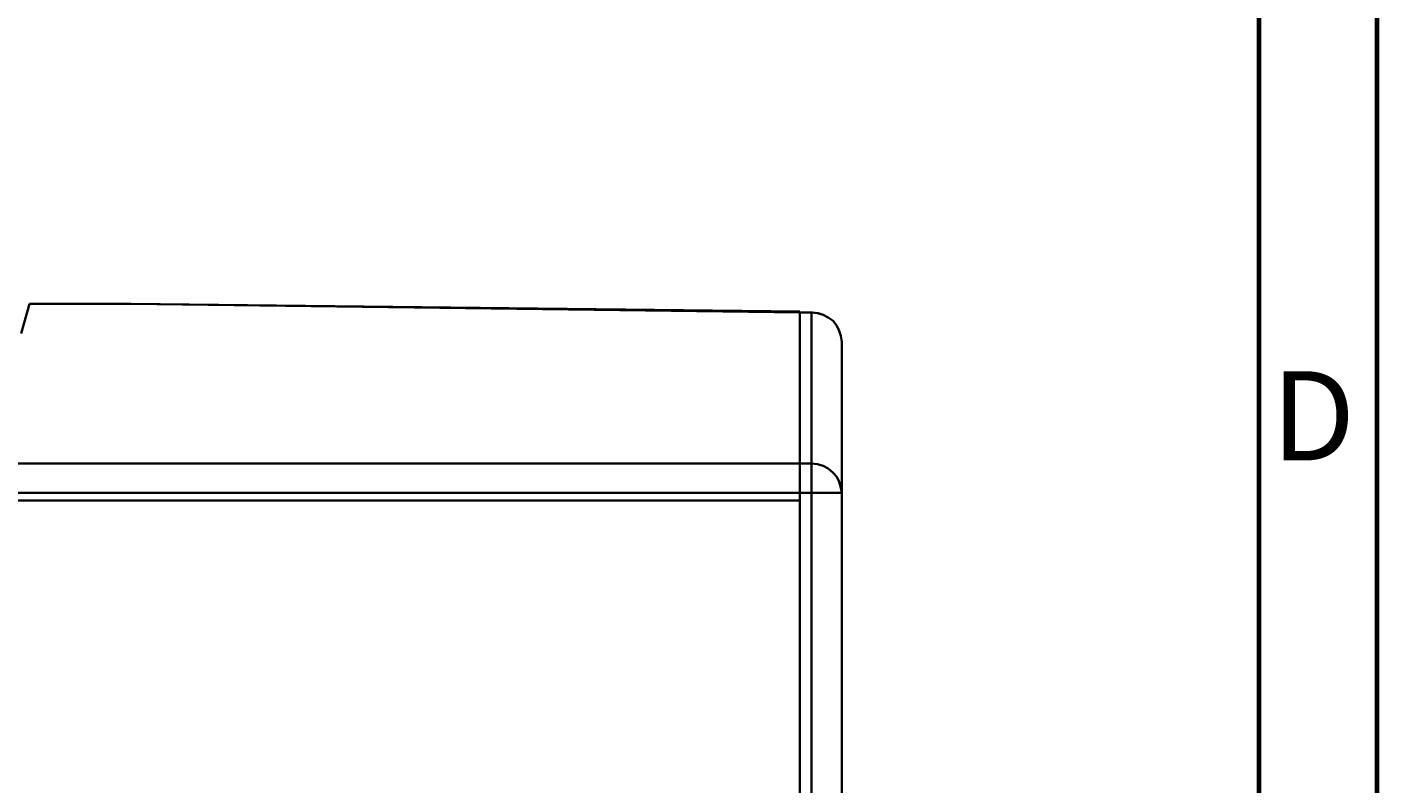
# Model space of a CAD drawing. Units: millimetres. Extents: x 15 to 415, y 5 to 292.
# Drawn here: x 358 to 415, y 158 to 190 of the extents above; entities that cross this region are included whole.
import ezdxf

# ---------------------------------------------------------------- set-up
doc = ezdxf.new("R2010")
doc.units = ezdxf.units.MM
doc.header["$MEASUREMENT"] = 0
doc.layers.add('Layer 1', color=7, linetype='Continuous', lineweight=0)

msp = doc.modelspace()

# ---------------------------------------------------------------- linework, layer by layer
at = {"layer": 'Layer 1', "color": 9, "lineweight": 70, "true_color": 0xc0c0c0}
for points in [[(414.972, 291.994), (414.972, 291.994), (414.972, 4.974), (414.972, 4.974)], [(409.998, 286.985), (409.998, 286.985), (409.998, 9.984), (409.998, 9.984)]]:
    msp.add_open_spline(points, degree=3, dxfattribs=at)
at = {"layer": 'Layer 1', "color": 18, "lineweight": 35, "true_color": 0x000000}
for points in [[(357.964, 176.847), (357.964, 176.847), (358.316, 178.082), (358.316, 178.082)], [(362.585, 178.082), (362.585, 178.082), (358.316, 178.082), (358.316, 178.082)], [(362.585, 178.082), (362.585, 178.082), (358.316, 178.082), (358.316, 178.082)], [(358.316, 178.082), (358.316, 178.082), (358.316, 178.047), (358.316, 178.047)], [(390.701, 177.765), (390.701, 177.765), (362.585, 178.082), (362.585, 178.082)], [(390.701, 177.729), (390.701, 177.729), (362.585, 178.082), (362.585, 178.082)], [(362.585, 178.082), (362.585, 178.082), (362.585, 178.082), (362.585, 178.082)], [(391.231, 177.729), (391.231, 177.729), (390.701, 177.729), (390.701, 177.729)], [(390.701, 177.729), (390.701, 177.729), (390.701, 177.729), (390.701, 177.729)], [(390.701, 171.379), (390.701, 171.379), (390.701, 177.729), (390.701, 177.729)], [(391.195, 171.379), (391.195, 171.379), (391.195, 177.729), (391.195, 177.729)], [(391.195, 177.729), (391.195, 177.729), (391.231, 177.729), (391.231, 177.729)], [(392.465, 176.495), (392.465, 176.495), (392.465, 170.145), (392.465, 170.145)], [(307.093, 171.379), (307.093, 171.379), (390.701, 171.379), (390.701, 171.379)], [(390.701, 171.379), (390.701, 171.379), (391.195, 171.379), (391.195, 171.379)], [(390.701, 170.145), (390.701, 170.145), (307.093, 170.145), (307.093, 170.145)], [(390.701, 169.827), (390.701, 169.827), (307.093, 169.827), (307.093, 169.827)], [(390.701, 169.827), (390.701, 169.827), (307.093, 169.827), (307.093, 169.827)], [(390.701, 169.827), (390.701, 169.827), (390.701, 170.145), (390.701, 170.145)], [(391.195, 170.145), (391.195, 170.145), (390.701, 170.145), (390.701, 170.145)], [(390.701, 132.539), (390.701, 132.539), (390.701, 170.145), (390.701, 170.145)], [(390.701, 132.891), (390.701, 132.891), (390.701, 169.827), (390.701, 169.827)], [(391.195, 132.539), (391.195, 132.539), (391.195, 170.145), (391.195, 170.145)], [(392.465, 170.145), (392.465, 170.145), (392.465, 132.539), (392.465, 132.539)]]:
    msp.add_open_spline(points, degree=3, dxfattribs=at)
for points, knots in [([(391.195, 177.729), (391.195, 177.729), (390.948, 177.729), (390.948, 177.729), (390.948, 177.729), (390.701, 177.729), (390.701, 177.729)], [0, 0, 0, 0, 1, 1, 1, 2, 2, 2, 2]), ([(392.465, 176.495), (392.465, 176.495), (392.43, 176.742), (392.43, 176.742), (392.43, 176.742), (392.359, 176.953), (392.359, 176.953), (392.359, 176.953), (392.254, 177.165), (392.254, 177.165), (392.254, 177.165), (392.112, 177.377), (392.112, 177.377), (392.112, 177.377), (391.901, 177.518), (391.901, 177.518), (391.901, 177.518), (391.689, 177.624), (391.689, 177.624), (391.689, 177.624), (391.442, 177.694), (391.442, 177.694), (391.442, 177.694), (391.195, 177.729), (391.195, 177.729)], [0, 0, 0, 0, 1, 1, 1, 2, 2, 2, 3, 3, 3, 4, 4, 4, 5, 5, 5, 6, 6, 6, 7, 7, 7, 8, 8, 8, 8]), ([(392.465, 176.495), (392.465, 176.495), (392.43, 176.742), (392.43, 176.742), (392.43, 176.742), (392.359, 176.953), (392.359, 176.953), (392.359, 176.953), (392.254, 177.165), (392.254, 177.165), (392.254, 177.165), (392.112, 177.377), (392.112, 177.377), (392.112, 177.377), (391.901, 177.518), (391.901, 177.518), (391.901, 177.518), (391.689, 177.624), (391.689, 177.624), (391.689, 177.624), (391.477, 177.694), (391.477, 177.694), (391.477, 177.694), (391.231, 177.729), (391.231, 177.729)], [0, 0, 0, 0, 1, 1, 1, 2, 2, 2, 3, 3, 3, 4, 4, 4, 5, 5, 5, 6, 6, 6, 7, 7, 7, 8, 8, 8, 8]), ([(390.701, 171.379), (390.701, 171.379), (390.701, 171.309), (390.701, 171.309), (390.701, 171.309), (390.701, 171.238), (390.701, 171.238), (390.701, 171.238), (390.701, 171.097), (390.701, 171.097), (390.701, 171.097), (390.701, 170.956), (390.701, 170.956), (390.701, 170.956), (390.701, 170.78), (390.701, 170.78), (390.701, 170.78), (390.701, 170.568), (390.701, 170.568), (390.701, 170.568), (390.701, 170.356), (390.701, 170.356), (390.701, 170.356), (390.701, 170.145), (390.701, 170.145)], [0, 0, 0, 0, 1, 1, 1, 2, 2, 2, 3, 3, 3, 4, 4, 4, 5, 5, 5, 6, 6, 6, 7, 7, 7, 8, 8, 8, 8]), ([(390.701, 171.379), (390.701, 171.379), (390.701, 171.309), (390.701, 171.309), (390.701, 171.309), (390.701, 171.238), (390.701, 171.238), (390.701, 171.238), (390.701, 171.097), (390.701, 171.097), (390.701, 171.097), (390.701, 170.956), (390.701, 170.956), (390.701, 170.956), (390.701, 170.78), (390.701, 170.78), (390.701, 170.78), (390.701, 170.568), (390.701, 170.568), (390.701, 170.568), (390.701, 170.356), (390.701, 170.356), (390.701, 170.356), (390.701, 170.145), (390.701, 170.145)], [0, 0, 0, 0, 1, 1, 1, 2, 2, 2, 3, 3, 3, 4, 4, 4, 5, 5, 5, 6, 6, 6, 7, 7, 7, 8, 8, 8, 8]), ([(391.195, 171.379), (391.195, 171.379), (391.195, 171.309), (391.195, 171.309), (391.195, 171.309), (391.195, 171.238), (391.195, 171.238), (391.195, 171.238), (391.195, 171.097), (391.195, 171.097), (391.195, 171.097), (391.195, 170.956), (391.195, 170.956), (391.195, 170.956), (391.195, 170.78), (391.195, 170.78), (391.195, 170.78), (391.195, 170.568), (391.195, 170.568), (391.195, 170.568), (391.195, 170.356), (391.195, 170.356), (391.195, 170.356), (391.195, 170.145), (391.195, 170.145)], [0, 0, 0, 0, 1, 1, 1, 2, 2, 2, 3, 3, 3, 4, 4, 4, 5, 5, 5, 6, 6, 6, 7, 7, 7, 8, 8, 8, 8]), ([(391.195, 171.379), (391.195, 171.379), (391.442, 171.344), (391.442, 171.344), (391.442, 171.344), (391.689, 171.274), (391.689, 171.274), (391.689, 171.274), (391.901, 171.168), (391.901, 171.168), (391.901, 171.168), (392.112, 170.991), (392.112, 170.991), (392.112, 170.991), (392.254, 170.815), (392.254, 170.815), (392.254, 170.815), (392.359, 170.603), (392.359, 170.603), (392.359, 170.603), (392.43, 170.356), (392.43, 170.356), (392.43, 170.356), (392.465, 170.145), (392.465, 170.145)], [0, 0, 0, 0, 1, 1, 1, 2, 2, 2, 3, 3, 3, 4, 4, 4, 5, 5, 5, 6, 6, 6, 7, 7, 7, 8, 8, 8, 8]), ([(392.465, 170.145), (392.465, 170.145), (392.43, 170.145), (392.43, 170.145), (392.43, 170.145), (392.359, 170.145), (392.359, 170.145), (392.359, 170.145), (392.254, 170.145), (392.254, 170.145), (392.254, 170.145), (392.112, 170.145), (392.112, 170.145), (392.112, 170.145), (391.901, 170.145), (391.901, 170.145), (391.901, 170.145), (391.689, 170.145), (391.689, 170.145), (391.689, 170.145), (391.442, 170.145), (391.442, 170.145), (391.442, 170.145), (391.195, 170.145), (391.195, 170.145)], [0, 0, 0, 0, 1, 1, 1, 2, 2, 2, 3, 3, 3, 4, 4, 4, 5, 5, 5, 6, 6, 6, 7, 7, 7, 8, 8, 8, 8])]:
    msp.add_open_spline(points, degree=3, knots=knots, dxfattribs=at)

# ---------------------------------------------------------------- texts
at = {"layer": 'Layer 1', "insert": (410.538, 171.507), "char_height": 0.2, "attachment_point": 7}
msp.add_mtext('\\C18;\\c0;\\FCentury Gothic|b0|i0|c1;\\H3.746500;\\W1.000600;D', dxfattribs=at)

doc.saveas('drawing.dxf')
